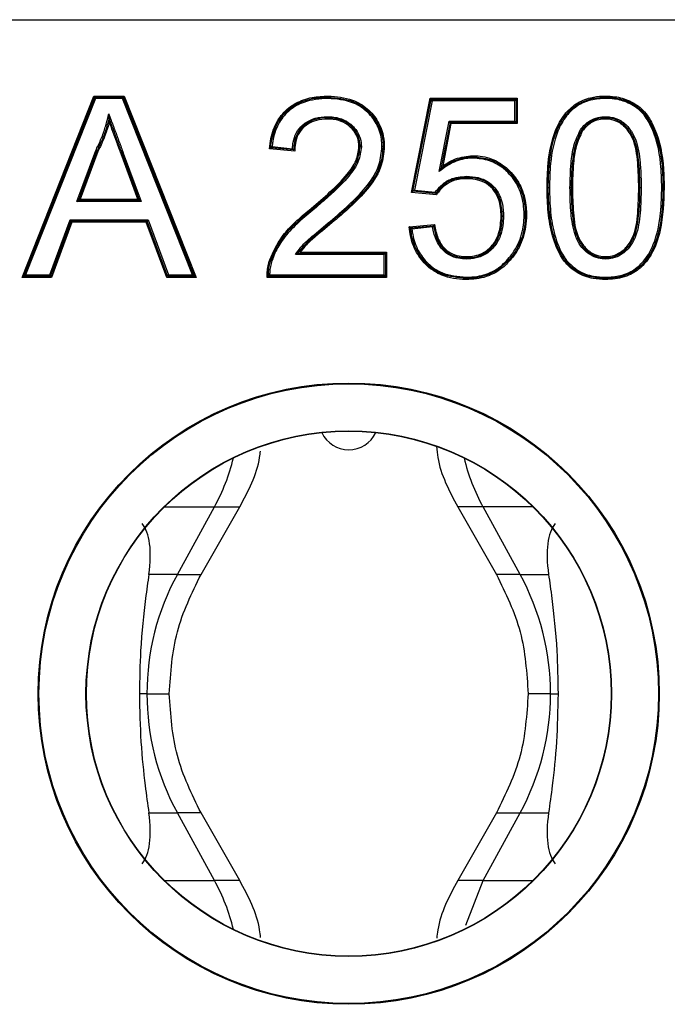
# Model space of a CAD drawing. Units: millimetres. Extents: x 7 to 286, y 8 to 196.
# Drawn here: x 174 to 177, y 160 to 164 of the extents above; entities that cross this region are included whole.
import ezdxf

# ---------------------------------------------------------------- set-up
doc = ezdxf.new("R2010")
doc.units = ezdxf.units.MM

msp = doc.modelspace()

# ---------------------------------------------------------------- linework, layer by layer
at = {"color": 7, "linetype": 'Continuous', "lineweight": 25}
for p, q in [((171.3829, 163.9082), (179.8045, 163.9082)), ((174.2241, 162.8282), (174.5258, 163.5882)), ((174.2314, 162.8332), (174.5292, 163.5832)), ((174.5326, 163.5782), (174.2388, 162.8382)), ((174.5292, 163.5832), (174.5258, 163.5882)), ((174.5258, 163.5882), (174.6519, 163.5882)), ((174.5326, 163.5782), (174.5292, 163.5832)), ((174.5292, 163.5832), (174.6485, 163.5832)), ((174.6451, 163.5782), (174.5326, 163.5782)), ((174.6451, 163.5782), (174.6485, 163.5832)), ((174.9389, 162.8382), (174.6451, 163.5782)), ((174.6485, 163.5832), (174.6519, 163.5882)), ((174.6485, 163.5832), (174.9463, 162.8332)), ((174.6519, 163.5882), (174.9536, 162.8282)), ((175.8569, 163.1845), (175.9357, 163.5786)), ((175.8629, 163.189), (175.9398, 163.5736)), ((175.9439, 163.5686), (175.8689, 163.1934)), ((175.9357, 163.5786), (176.3006, 163.5786)), ((175.9357, 163.5786), (175.9398, 163.5736)), ((175.9439, 163.5686), (175.9398, 163.5736)), ((175.9398, 163.5736), (176.2956, 163.5736)), ((176.2906, 163.5686), (175.9439, 163.5686)), ((176.2906, 163.5686), (176.2956, 163.5736)), ((176.2906, 163.4824), (176.2906, 163.5686)), ((176.3006, 163.5786), (176.2956, 163.5736)), ((176.2956, 163.5736), (176.2956, 163.4774)), ((176.3006, 163.5786), (176.3006, 163.4724)), ((175.9728, 163.2714), (176.0143, 163.4824)), ((176.0184, 163.4774), (175.9802, 163.2832)), ((176.0143, 163.4824), (176.0184, 163.4774)), ((176.0143, 163.4824), (176.2906, 163.4824)), ((176.2956, 163.4774), (176.0184, 163.4774)), ((176.0225, 163.4724), (176.0184, 163.4774)), ((176.2906, 163.4824), (176.2956, 163.4774)), ((176.3006, 163.4724), (176.2956, 163.4774)), ((176.0225, 163.4724), (175.9876, 163.2949)), ((176.3006, 163.4724), (176.0225, 163.4724)), ((174.4537, 163.1455), (174.533, 163.3601)), ((174.5376, 163.3581), (174.4609, 163.1505)), ((174.5422, 163.3562), (174.468, 163.1555)), ((175.3677, 163.3566), (175.2612, 163.3672)), ((175.3629, 163.3621), (175.2667, 163.3717)), ((175.2723, 163.3761), (175.3581, 163.3676)), ((174.7097, 163.1555), (174.6393, 163.3459)), ((174.7169, 163.1505), (174.644, 163.3476)), ((174.6487, 163.3494), (174.724, 163.1455)), ((175.8629, 163.189), (175.8569, 163.1845)), ((175.9615, 163.1741), (175.8569, 163.1845)), ((175.8689, 163.1934), (175.8629, 163.189)), ((175.9591, 163.1794), (175.8629, 163.189)), ((175.8689, 163.1934), (175.9566, 163.1846)), ((174.4537, 163.1455), (174.4609, 163.1505)), ((174.724, 163.1455), (174.4537, 163.1455)), ((174.4609, 163.1505), (174.468, 163.1555)), ((174.4609, 163.1505), (174.7169, 163.1505)), ((174.468, 163.1555), (174.7097, 163.1555)), ((174.7097, 163.1555), (174.7169, 163.1505)), ((174.724, 163.1455), (174.7169, 163.1505)), ((174.3402, 162.8382), (174.4255, 163.069)), ((174.429, 163.064), (174.3437, 162.8332)), ((174.4255, 163.069), (174.7522, 163.069)), ((174.429, 163.064), (174.4255, 163.069)), ((174.7487, 163.064), (174.429, 163.064)), ((174.4325, 163.059), (174.429, 163.064)), ((174.7452, 163.059), (174.7487, 163.064)), ((174.7487, 163.064), (174.7522, 163.069)), ((174.8341, 162.8332), (174.7487, 163.064)), ((174.7522, 163.069), (174.8375, 162.8382)), ((174.4325, 163.059), (174.3471, 162.8282)), ((174.7452, 163.059), (174.4325, 163.059)), ((174.8306, 162.8282), (174.7452, 163.059)), ((175.8478, 163.0396), (175.9536, 163.0502)), ((175.8533, 163.0351), (175.9494, 163.0447)), ((175.9453, 163.0393), (175.8588, 163.0307)), ((175.7425, 162.9244), (175.3707, 162.9244)), ((175.3806, 162.9294), (175.7475, 162.9294)), ((175.3906, 162.9344), (175.7525, 162.9344)), ((175.7475, 162.9294), (175.7425, 162.9244)), ((175.7425, 162.8382), (175.7425, 162.9244)), ((175.7475, 162.9294), (175.7525, 162.9344)), ((175.7475, 162.9294), (175.7475, 162.8332)), ((175.7525, 162.9344), (175.7525, 162.8282)), ((174.2314, 162.8332), (174.2241, 162.8282)), ((174.3471, 162.8282), (174.2241, 162.8282)), ((174.2388, 162.8382), (174.2314, 162.8332)), ((174.3437, 162.8332), (174.2314, 162.8332)), ((174.2388, 162.8382), (174.3402, 162.8382)), ((174.3437, 162.8332), (174.3402, 162.8382)), ((174.3437, 162.8332), (174.3471, 162.8282)), ((174.8306, 162.8282), (174.8341, 162.8332)), ((174.9536, 162.8282), (174.8306, 162.8282)), ((174.8341, 162.8332), (174.8375, 162.8382)), ((174.9463, 162.8332), (174.8341, 162.8332)), ((174.8375, 162.8382), (174.9389, 162.8382)), ((174.9389, 162.8382), (174.9463, 162.8332)), ((174.9536, 162.8282), (174.9463, 162.8332)), ((175.7525, 162.8282), (175.2521, 162.8282)), ((175.7475, 162.8332), (175.2571, 162.8332)), ((175.2621, 162.8382), (175.7425, 162.8382)), ((175.7475, 162.8332), (175.7425, 162.8382)), ((175.7475, 162.8332), (175.7525, 162.8282)), ((174.8753, 161.5831), (175.0307, 161.8658)), ((174.9744, 161.5831), (175.1367, 161.8658)), ((176.0506, 161.8658), (176.2129, 161.5831)), ((176.312, 161.5831), (176.1567, 161.8658)), ((174.8753, 161.5831), (174.7557, 161.5831)), ((176.312, 161.5831), (176.4316, 161.5831)), ((174.7477, 161.0831), (174.7159, 161.0831)), ((176.4396, 161.0831), (176.4714, 161.0831)), ((174.7557, 160.5831), (174.8753, 160.5831)), ((175.0307, 160.3005), (174.8753, 160.5831)), ((175.1367, 160.3005), (174.9744, 160.5831)), ((176.2129, 160.5831), (176.0506, 160.3005)), ((176.1567, 160.3005), (176.312, 160.5831)), ((176.312, 160.5831), (176.4317, 160.5831)), ((176.0844, 160.1126), (176.1567, 160.3005))]:
    msp.add_line(p, q, dxfattribs=at)
at = {"color": 8, "linetype": 'Continuous', "lineweight": 25}
for p, q in [((174.8206, 161.8658), (175.0307, 161.8658)), ((175.0307, 161.8658), (175.1367, 161.8658)), ((176.1567, 161.8658), (176.0506, 161.8658)), ((176.3667, 161.8658), (176.1567, 161.8658)), ((174.8753, 161.5831), (174.9744, 161.5831)), ((176.312, 161.5831), (176.2129, 161.5831)), ((174.7477, 161.0831), (174.8414, 161.0831)), ((176.4396, 161.0831), (176.346, 161.0831)), ((174.9744, 160.5831), (174.8753, 160.5831)), ((176.2129, 160.5831), (176.312, 160.5831)), ((174.8208, 160.3005), (175.0307, 160.3005)), ((175.1367, 160.3005), (175.0307, 160.3005)), ((176.1567, 160.3005), (176.0506, 160.3005)), ((176.1567, 160.3005), (176.3666, 160.3005))]:
    msp.add_line(p, q, dxfattribs=at)
at = {"color": 7, "linetype": 'Continuous', "lineweight": 25, "flags": 128}
for points in [[(174.6487, 163.3494), (174.6478, 163.349), (174.6469, 163.3487), (174.6461, 163.3484), (174.6454, 163.3481), (174.6448, 163.3479), (174.6444, 163.3478), (174.6441, 163.3477), (174.644, 163.3476)], [(176.4352, 163.2032), (176.4342, 163.2032), (176.4333, 163.2031), (176.4324, 163.2031), (176.4317, 163.2031), (176.431, 163.2031), (176.4306, 163.2031), (176.4303, 163.2031), (176.4302, 163.2031)], [(175.5298, 163.0685), (175.5298, 163.0686), (175.5296, 163.0688), (175.5293, 163.0691), (175.5289, 163.0696), (175.5284, 163.0702), (175.5278, 163.0708), (175.5272, 163.0715), (175.5266, 163.0723)], [(176.2429, 163.0846), (176.2419, 163.0847), (176.241, 163.0847), (176.2401, 163.0847), (176.2394, 163.0847), (176.2387, 163.0847), (176.2383, 163.0847), (176.238, 163.0847), (176.2379, 163.0847)], [(176.6705, 162.8286), (176.6705, 162.8276), (176.6705, 162.8267), (176.6706, 162.8258), (176.6706, 162.8251), (176.6706, 162.8244), (176.6706, 162.824), (176.6706, 162.8237), (176.6706, 162.8236)]]:
    msp.add_lwpolyline(points, dxfattribs=at)
at = {"color": 7, "linetype": 'Continuous', "lineweight": 25}
for radius in [1.3021, 1.2985, 1.1015, 1.1]:
    msp.add_circle((175.5937, 161.0832), radius, dxfattribs=at)
for centre, radius, start, end in [((178.1308, 163.6354), 2.6242, 181.1407, 181.2499), ((174.3521, 164.1365), 0.8411, 289.966, 290.3066), ((176.4188, 162.211), 0.9922, 89.3433, 89.632), ((176.495, 160.7823), 2.4213, 89.2582, 89.3766), ((176.5194, 164.4794), 1.276, 270.3147, 270.5392), ((176.8188, 162.1183), 1.0851, 90.2096, 90.4735), ((176.8108, 162.1163), 1.0871, 89.5267, 89.7902), ((176.9078, 163.1299), 0.0733, 87.5331, 91.4423), ((176.921, 164.0434), 0.8403, 269.3172, 269.6581), ((176.3029, 163.843), 1.1297, 219.9517, 220.2055), ((177.4984, 164.7422), 2.6246, 218.3519, 218.4611), ((176.2372, 162.9862), 0.0985, 89.5703, 92.4788), ((175.8412, 164.4903), 1.6908, 249.9831, 250.1527), ((174.8311, 161.5314), 1.4363, 72.1263, 72.3259), ((176.4498, 163.1508), 0.2928, 232.7681, 233.7479), ((175.6773, 162.171), 0.9551, 50.8305, 51.1307), ((178.2138, 162.872), 2.128, 181.1687, 181.3035), ((174.4617, 162.7848), 1.625, 1.1925, 1.3688), ((175.297, 162.86), 1.374, 358.2738, 358.4823), ((175.5937, 162.2307), 0.125, 205.2521, 334.7479), ((174.3038, 162.2646), 0.8291, 331.2433, 346.5076), ((176.8832, 162.2645), 0.8288, 193.4893, 208.7598), ((175.7864, 161.0844), 1.0387, 151.3034, 180.0699), ((175.4009, 161.0844), 1.0387, 359.9306, 28.6961), ((175.7864, 161.0819), 1.0387, 179.9301, 208.6966), ((175.4009, 161.0819), 1.0387, 331.3039, 0.0694), ((174.304, 159.9017), 0.8289, 13.5055, 28.7592)]:
    msp.add_arc(centre, radius, start, end, dxfattribs=at)
for centre, major_axis, start_param, end_param in [((174.2599, 161.0832), (0.4425, 0.7363), 5.633169, 6.160691), ((176.9274, 161.0832), (-0.4425, 0.7363), 0.122494, 0.650017), ((174.2598, 161.0832), (-0.4425, 0.7363), 3.264069, 3.791293), ((176.9275, 161.0832), (0.4425, 0.7363), 2.491893, 3.019116)]:
    msp.add_ellipse(centre, major_axis=major_axis, ratio=0.322131, start_param=start_param, end_param=end_param, dxfattribs=at)
for points, knots in [([(175.2612, 163.3672), (175.2629, 163.3815), (175.2677, 163.4224), (175.2901, 163.4848), (175.3398, 163.542), (175.3934, 163.5703), (175.4499, 163.5856), (175.4848, 163.5872), (175.5072, 163.5882)], [0, 0, 0, 0, 0.116758, 0.3348505, 0.5267598, 0.7179481, 0.8181332, 1, 1, 1, 1]), ([(175.2667, 163.3717), (175.2682, 163.3836), (175.2729, 163.4216), (175.2936, 163.4805), (175.3411, 163.5364), (175.3939, 163.5652), (175.45, 163.5806), (175.4854, 163.5822), (175.5071, 163.5832)], [0, 0, 0, 0, 0.100838, 0.321724, 0.513277, 0.703704, 0.817894, 1, 1, 1, 1]), ([(175.5072, 163.5782), (175.4723, 163.5758), (175.415, 163.5717), (175.3443, 163.5323), (175.298, 163.4779), (175.2808, 163.4284), (175.2744, 163.3931), (175.2731, 163.383), (175.2723, 163.3761)], [0, 0, 0, 0, 0.301189, 0.493829, 0.687199, 0.911377, 0.940198, 1, 1, 1, 1]), ([(175.5071, 163.5832), (175.543, 163.5805), (175.6021, 163.5759), (175.6729, 163.5315), (175.7176, 163.4768), (175.7332, 163.4287), (175.7375, 163.3948), (175.7377, 163.3841), (175.7379, 163.3762)], [0, 0, 0, 0, 0.30586, 0.505173, 0.704153, 0.907147, 0.931895, 1, 1, 1, 1]), ([(175.5072, 163.5882), (175.5423, 163.5856), (175.6014, 163.5812), (175.6735, 163.5378), (175.7201, 163.4826), (175.737, 163.4337), (175.7424, 163.3979), (175.7427, 163.3855), (175.7429, 163.3762)], [0, 0, 0, 0, 0.293673, 0.493719, 0.693648, 0.895357, 0.920839, 1, 1, 1, 1]), ([(175.7329, 163.3762), (175.7325, 163.3867), (175.7313, 163.42), (175.7129, 163.4743), (175.6696, 163.5277), (175.6003, 163.5711), (175.5424, 163.5755), (175.5072, 163.5782)], [0, 0, 0, 0, 0.092728, 0.295167, 0.493941, 0.69288, 1, 1, 1, 1]), ([(176.4252, 163.2031), (176.426, 163.2374), (176.4279, 163.3188), (176.4482, 163.4259), (176.4938, 163.5103), (176.5451, 163.5586), (176.6024, 163.5823), (176.6453, 163.5879), (176.6667, 163.5882), (176.6706, 163.5882)], [0, 0, 0, 0, 0.199484, 0.473892, 0.623889, 0.74988, 0.875846, 0.977141, 1, 1, 1, 1]), ([(176.4302, 163.2031), (176.431, 163.2375), (176.4329, 163.3184), (176.4531, 163.4242), (176.4976, 163.5068), (176.5475, 163.5541), (176.6037, 163.5774), (176.6458, 163.5829), (176.6669, 163.5832), (176.6706, 163.5832)], [0, 0, 0, 0, 0.203511, 0.47786, 0.625825, 0.750734, 0.875533, 0.978256, 1, 1, 1, 1]), ([(176.6706, 163.5782), (176.6498, 163.577), (176.6085, 163.5746), (176.5502, 163.5496), (176.5015, 163.5037), (176.4578, 163.4222), (176.4379, 163.3176), (176.436, 163.2374), (176.4352, 163.2032)], [0, 0, 0, 0, 0.123795, 0.24734, 0.370871, 0.518472, 0.794444, 1, 1, 1, 1]), ([(176.6706, 163.5882), (176.6837, 163.5877), (176.7179, 163.5865), (176.7738, 163.5699), (176.8316, 163.5316), (176.8871, 163.4424), (176.9082, 163.3523), (176.9151, 163.2614), (176.9156, 163.227), (176.916, 163.2031)], [0, 0, 0, 0, 0.076135, 0.198854, 0.334556, 0.469108, 0.799929, 0.860817, 1, 1, 1, 1]), ([(176.6706, 163.5882), (176.6706, 163.5877), (176.6706, 163.5868), (176.6706, 163.5854), (176.6706, 163.5842), (176.6706, 163.5834), (176.6706, 163.5833), (176.6706, 163.5832)], [0, 0, 0, 0, 0.193559, 0.356126, 0.571109, 0.785566, 1, 1, 1, 1]), ([(176.6706, 163.5832), (176.6834, 163.5827), (176.7167, 163.5815), (176.7712, 163.5655), (176.8278, 163.5283), (176.8823, 163.4406), (176.9032, 163.3518), (176.9101, 163.2615), (176.9106, 163.227), (176.911, 163.2031)], [0, 0, 0, 0, 0.075629, 0.196544, 0.331521, 0.464823, 0.796147, 0.858567, 1, 1, 1, 1]), ([(176.906, 163.2031), (176.9054, 163.2374), (176.9039, 163.3272), (176.8777, 163.4384), (176.8242, 163.5247), (176.769, 163.5609), (176.7158, 163.5766), (176.6831, 163.5777), (176.6706, 163.5782)], [0, 0, 0, 0, 0.205974, 0.538901, 0.671101, 0.804498, 0.924535, 1, 1, 1, 1]), ([(174.533, 163.3601), (174.5365, 163.367), (174.5476, 163.389), (174.5638, 163.4273), (174.5781, 163.472), (174.5849, 163.5013), (174.5879, 163.5141)], [0, 0, 0, 0, 0.141229, 0.45018, 0.75957, 1, 1, 1, 1]), ([(174.5889, 163.4967), (174.5871, 163.4893), (174.5813, 163.4653), (174.5685, 163.4255), (174.5522, 163.387), (174.5411, 163.365), (174.5376, 163.3581)], [0, 0, 0, 0, 0.154138, 0.499935, 0.845042, 1, 1, 1, 1]), ([(174.5898, 163.4795), (174.5892, 163.4771), (174.5844, 163.4583), (174.5731, 163.4238), (174.5569, 163.3853), (174.5458, 163.3632), (174.5422, 163.3562)], [0, 0, 0, 0, 0.0565, 0.43911, 0.821272, 1, 1, 1, 1]), ([(174.5889, 163.4967), (174.5889, 163.4967), (174.5889, 163.4967), (174.5888, 163.4972), (174.5887, 163.4987), (174.5885, 163.5042), (174.5881, 163.5097), (174.5879, 163.5139), (174.5879, 163.5141)], [0, 0, 0, 0, 0.030131, 0.067434, 0.133673, 0.335014, 0.977516, 1, 1, 1, 1]), ([(174.5879, 163.5141), (174.5907, 163.5063), (174.5991, 163.4828), (174.6138, 163.4437), (174.6312, 163.3965), (174.6429, 163.3651), (174.6487, 163.3494)], [0, 0, 0, 0, 0.14072, 0.427156, 0.713604, 1, 1, 1, 1]), ([(174.644, 163.3476), (174.6382, 163.3633), (174.6265, 163.3948), (174.6091, 163.442), (174.5964, 163.4759), (174.5898, 163.4941), (174.5889, 163.4967)], [0, 0, 0, 0, 0.31639, 0.632925, 0.949395, 1, 1, 1, 1]), ([(174.5898, 163.4795), (174.5898, 163.4796), (174.5896, 163.4838), (174.5893, 163.4892), (174.589, 163.4946), (174.5889, 163.4961), (174.5889, 163.4966), (174.5889, 163.4966), (174.5889, 163.4967)], [0, 0, 0, 0, 0.022348, 0.660867, 0.864637, 0.93165, 0.969644, 1, 1, 1, 1]), ([(174.6393, 163.3459), (174.6335, 163.3616), (174.6219, 163.3931), (174.6053, 163.4376), (174.5947, 163.4664), (174.5898, 163.4795)], [0, 0, 0, 0, 0.352935, 0.705885, 1, 1, 1, 1]), ([(175.3581, 163.3676), (175.3587, 163.3767), (175.3602, 163.3993), (175.3724, 163.4347), (175.3999, 163.4696), (175.4412, 163.494), (175.4787, 163.501), (175.5001, 163.5016), (175.505, 163.5017)], [0, 0, 0, 0, 0.123602, 0.303522, 0.494609, 0.711307, 0.933446, 1, 1, 1, 1]), ([(175.505, 163.4967), (175.5002, 163.4966), (175.4794, 163.4961), (175.4431, 163.4893), (175.4033, 163.4658), (175.3768, 163.4322), (175.3646, 163.3964), (175.3634, 163.3728), (175.3629, 163.3621)], [0, 0, 0, 0, 0.065801, 0.283548, 0.494196, 0.679249, 0.854454, 1, 1, 1, 1]), ([(175.505, 163.4917), (175.4893, 163.4908), (175.4606, 163.4892), (175.4216, 163.4722), (175.3962, 163.4501), (175.3784, 163.4219), (175.3688, 163.3917), (175.368, 163.3675), (175.3677, 163.3566)], [0, 0, 0, 0, 0.214614, 0.392364, 0.574515, 0.667806, 0.849213, 1, 1, 1, 1]), ([(175.505, 163.5017), (175.5068, 163.5016), (175.5267, 163.5012), (175.5618, 163.4962), (175.5968, 163.4757), (175.6218, 163.4513), (175.6406, 163.4224), (175.6463, 163.3932), (175.6467, 163.3774), (175.6467, 163.3753)], [0, 0, 0, 0, 0.025638, 0.281912, 0.492076, 0.587053, 0.776433, 0.96971, 1, 1, 1, 1]), ([(175.505, 163.5017), (175.505, 163.5012), (175.505, 163.5002), (175.505, 163.4989), (175.505, 163.4977), (175.505, 163.4968), (175.505, 163.4967), (175.505, 163.4967)], [0, 0, 0, 0, 0.188645, 0.356073, 0.571119, 0.785461, 1, 1, 1, 1]), ([(175.6417, 163.3753), (175.6417, 163.3773), (175.6414, 163.3924), (175.6359, 163.4205), (175.6178, 163.4482), (175.5938, 163.4716), (175.5584, 163.4927), (175.5245, 163.4952), (175.505, 163.4967)], [0, 0, 0, 0, 0.030472, 0.222525, 0.411145, 0.506378, 0.716153, 1, 1, 1, 1]), ([(175.6367, 163.3753), (175.6366, 163.3789), (175.6362, 163.3955), (175.6281, 163.4261), (175.6076, 163.4524), (175.5821, 163.4733), (175.5503, 163.4888), (175.521, 163.4907), (175.505, 163.4917)], [0, 0, 0, 0, 0.056168, 0.253082, 0.472809, 0.552941, 0.757325, 1, 1, 1, 1]), ([(176.5657, 163.4482), (176.5662, 163.4488), (176.5772, 163.4624), (176.5992, 163.4842), (176.6366, 163.4998), (176.6595, 163.5011), (176.6696, 163.5017)], [0, 0, 0, 0, 0.020664, 0.434197, 0.750764, 1, 1, 1, 1]), ([(176.6695, 163.4967), (176.6598, 163.4961), (176.6379, 163.495), (176.612, 163.4838), (176.588, 163.467), (176.5771, 163.454), (176.5698, 163.4453)], [0, 0, 0, 0, 0.24917, 0.564205, 0.709135, 1, 1, 1, 1]), ([(176.6695, 163.4917), (176.6603, 163.4912), (176.6393, 163.49), (176.6038, 163.4755), (176.5849, 163.4546), (176.5739, 163.4424)], [0, 0, 0, 0, 0.247409, 0.564529, 1, 1, 1, 1]), ([(176.6695, 163.4967), (176.6695, 163.4967), (176.6695, 163.4968), (176.6695, 163.4977), (176.6695, 163.4989), (176.6696, 163.5003), (176.6696, 163.5012), (176.6696, 163.5017)], [0, 0, 0, 0, 0.214544, 0.428891, 0.643863, 0.829994, 1, 1, 1, 1]), ([(176.8148, 163.2034), (176.814, 163.238), (176.8124, 163.306), (176.8008, 163.3905), (176.7701, 163.449), (176.7349, 163.4816), (176.6983, 163.4955), (176.6763, 163.4964), (176.6695, 163.4967)], [0, 0, 0, 0, 0.284928, 0.558972, 0.689239, 0.819272, 0.9447, 1, 1, 1, 1]), ([(176.8098, 163.2034), (176.809, 163.2381), (176.8072, 163.3077), (176.7956, 163.3935), (176.7624, 163.4499), (176.7287, 163.4792), (176.6949, 163.4908), (176.675, 163.4915), (176.6695, 163.4917)], [0, 0, 0, 0, 0.292431, 0.586464, 0.709786, 0.83317, 0.954156, 1, 1, 1, 1]), ([(176.6696, 163.5017), (176.6765, 163.5014), (176.6995, 163.5005), (176.7375, 163.486), (176.774, 163.4522), (176.8056, 163.3924), (176.8136, 163.331), (176.8192, 163.2626), (176.8196, 163.2277), (176.8198, 163.2034)], [0, 0, 0, 0, 0.056108, 0.184186, 0.316152, 0.447954, 0.71962, 0.804875, 1, 1, 1, 1]), ([(176.5214, 163.2035), (176.5222, 163.2379), (176.5237, 163.297), (176.5343, 163.3809), (176.5552, 163.4258), (176.5657, 163.4482)], [0, 0, 0, 0, 0.411575, 0.707197, 1, 1, 1, 1]), ([(176.5698, 163.4453), (176.5596, 163.4235), (176.539, 163.3793), (176.5323, 163.3218), (176.5271, 163.2633), (176.5267, 163.229), (176.5264, 163.2034)], [0, 0, 0, 0, 0.289049, 0.585256, 0.691444, 1, 1, 1, 1]), ([(176.5739, 163.4424), (176.5639, 163.4208), (176.544, 163.3776), (176.5337, 163.2957), (176.5322, 163.2378), (176.5314, 163.2034)], [0, 0, 0, 0, 0.289672, 0.578641, 1, 1, 1, 1]), ([(176.5657, 163.4482), (176.5659, 163.448), (176.5662, 163.4478), (176.567, 163.4472), (176.5679, 163.4466), (176.5689, 163.4459), (176.5696, 163.4454), (176.5697, 163.4453), (176.5698, 163.4453)], [0, 0, 0, 0, 0.108713, 0.143442, 0.357894, 0.572061, 0.785974, 1, 1, 1, 1]), ([(174.5376, 163.3581), (174.5376, 163.3582), (174.5375, 163.3582), (174.5367, 163.3586), (174.5355, 163.3591), (174.5342, 163.3596), (174.5333, 163.36), (174.533, 163.3601)], [0, 0, 0, 0, 0.214257, 0.428624, 0.643257, 0.877937, 1, 1, 1, 1]), ([(174.5376, 163.3581), (174.5377, 163.3581), (174.5378, 163.3581), (174.5386, 163.3577), (174.5398, 163.3572), (174.5411, 163.3567), (174.5419, 163.3563), (174.5422, 163.3562)], [0, 0, 0, 0, 0.214377, 0.428502, 0.642855, 0.878345, 1, 1, 1, 1]), ([(175.2612, 163.3672), (175.2613, 163.3673), (175.2619, 163.3678), (175.2632, 163.3688), (175.2648, 163.3701), (175.266, 163.3711), (175.2666, 163.3716), (175.2667, 163.3716), (175.2667, 163.3717)], [0, 0, 0, 0, 0.033213, 0.254437, 0.528204, 0.723864, 0.86158, 1, 1, 1, 1]), ([(175.2723, 163.3761), (175.2722, 163.3761), (175.2716, 163.3756), (175.2703, 163.3745), (175.2687, 163.3732), (175.2675, 163.3723), (175.2669, 163.3718), (175.2668, 163.3717), (175.2667, 163.3717)], [0, 0, 0, 0, 0.0332034, 0.2546816, 0.5283349, 0.7239411, 0.8614659, 1, 1, 1, 1]), ([(175.3581, 163.3676), (175.3582, 163.3675), (175.3587, 163.3668), (175.3599, 163.3655), (175.3613, 163.3639), (175.3623, 163.3628), (175.3628, 163.3622), (175.3629, 163.3621), (175.3629, 163.3621)], [0, 0, 0, 0, 0.0326332, 0.2626979, 0.5385622, 0.7315114, 0.8656193, 1, 1, 1, 1]), ([(175.4369, 163.1175), (175.4633, 163.1401), (175.516, 163.1853), (175.5817, 163.2495), (175.6277, 163.3137), (175.6339, 163.3559), (175.6367, 163.3753)], [0, 0, 0, 0, 0.310808, 0.621983, 0.826824, 1, 1, 1, 1]), ([(175.4401, 163.1137), (175.4664, 163.1362), (175.5189, 163.1812), (175.5853, 163.2461), (175.6325, 163.3115), (175.6389, 163.3555), (175.6417, 163.3753)], [0, 0, 0, 0, 0.306152, 0.611417, 0.825135, 1, 1, 1, 1]), ([(175.6467, 163.3753), (175.6438, 163.3548), (175.6373, 163.3096), (175.5894, 163.243), (175.5409, 163.1958), (175.4894, 163.1491), (175.463, 163.1266), (175.4432, 163.1098)], [0, 0, 0, 0, 0.178427, 0.393549, 0.696734, 0.773145, 1, 1, 1, 1]), ([(175.5266, 163.0723), (175.5525, 163.0946), (175.604, 163.1388), (175.6748, 163.2119), (175.7248, 163.2929), (175.7305, 163.3516), (175.7329, 163.3762)], [0, 0, 0, 0, 0.270348, 0.537275, 0.806519, 1, 1, 1, 1]), ([(175.7379, 163.3762), (175.7355, 163.3511), (175.7296, 163.2913), (175.679, 163.209), (175.6259, 163.1542), (175.5758, 163.108), (175.5498, 163.0857), (175.5298, 163.0685)], [0, 0, 0, 0, 0.195293, 0.465943, 0.732036, 0.793722, 1, 1, 1, 1]), ([(175.7429, 163.3762), (175.7403, 163.3497), (175.7341, 163.2886), (175.6824, 163.2053), (175.6292, 163.1504), (175.5789, 163.1041), (175.553, 163.0818), (175.533, 163.0646)], [0, 0, 0, 0, 0.203518, 0.470547, 0.735401, 0.796148, 1, 1, 1, 1]), ([(175.6367, 163.3753), (175.6372, 163.3753), (175.6382, 163.3753), (175.6395, 163.3753), (175.6407, 163.3753), (175.6416, 163.3753), (175.6417, 163.3753), (175.6417, 163.3753)], [0, 0, 0, 0, 0.183869, 0.35629, 0.57069, 0.785512, 1, 1, 1, 1]), ([(175.6467, 163.3753), (175.6463, 163.3753), (175.6453, 163.3753), (175.644, 163.3753), (175.6428, 163.3753), (175.6419, 163.3753), (175.6418, 163.3753), (175.6417, 163.3753)], [0, 0, 0, 0, 0.184302, 0.356188, 0.570958, 0.78538, 1, 1, 1, 1]), ([(175.7379, 163.3762), (175.7378, 163.3762), (175.7377, 163.3762), (175.7369, 163.3762), (175.7357, 163.3762), (175.7343, 163.3762), (175.7334, 163.3762), (175.7329, 163.3762)], [0, 0, 0, 0, 0.214591, 0.429297, 0.643762, 0.810714, 1, 1, 1, 1]), ([(175.7429, 163.3762), (175.7424, 163.3762), (175.7415, 163.3762), (175.7401, 163.3762), (175.7389, 163.3762), (175.7381, 163.3762), (175.738, 163.3762), (175.7379, 163.3762)], [0, 0, 0, 0, 0.189265, 0.356263, 0.570645, 0.785451, 1, 1, 1, 1]), ([(176.1139, 163.3282), (176.1128, 163.3282), (176.0893, 163.3277), (176.0532, 163.3206), (176.0107, 163.2995), (175.988, 163.2828), (175.9755, 163.2733), (175.9728, 163.2714)], [0, 0, 0, 0, 0.022924, 0.454897, 0.695724, 0.936223, 1, 1, 1, 1]), ([(175.9802, 163.2832), (175.9896, 163.29), (176.0092, 163.3044), (176.0502, 163.3246), (176.0858, 163.3325), (176.1099, 163.3331), (176.1127, 163.3332), (176.1139, 163.3332)], [0, 0, 0, 0, 0.238525, 0.501326, 0.942088, 0.97459, 1, 1, 1, 1]), ([(175.9876, 163.2949), (175.9939, 163.2992), (176.0109, 163.3108), (176.0516, 163.3314), (176.0893, 163.3355), (176.114, 163.3382)], [0, 0, 0, 0, 0.169292, 0.456296, 1, 1, 1, 1]), ([(176.114, 163.3382), (176.114, 163.3377), (176.114, 163.3368), (176.1139, 163.3354), (176.114, 163.3342), (176.1139, 163.3334), (176.1139, 163.3333), (176.1139, 163.3332)], [0, 0, 0, 0, 0.185894, 0.356318, 0.570759, 0.785392, 1, 1, 1, 1]), ([(176.1139, 163.3332), (176.1139, 163.3332), (176.1139, 163.333), (176.1139, 163.3322), (176.1139, 163.331), (176.1139, 163.3296), (176.1139, 163.3287), (176.1139, 163.3282)], [0, 0, 0, 0, 0.214706, 0.429215, 0.643715, 0.814123, 1, 1, 1, 1]), ([(176.1139, 163.3332), (176.1382, 163.3312), (176.1856, 163.3272), (176.2318, 163.3001), (176.2734, 163.2646), (176.3105, 163.2172), (176.3319, 163.149), (176.3335, 163.1062), (176.3341, 163.0904)], [0, 0, 0, 0, 0.198035, 0.386974, 0.425595, 0.648388, 0.870348, 1, 1, 1, 1]), ([(176.3291, 163.0904), (176.3285, 163.1059), (176.3269, 163.148), (176.306, 163.2148), (176.2696, 163.2612), (176.229, 163.2959), (176.1839, 163.3223), (176.1376, 163.3262), (176.1139, 163.3282)], [0, 0, 0, 0, 0.1304346, 0.3527085, 0.5753404, 0.6139558, 0.8021967, 1, 1, 1, 1]), ([(176.114, 163.3382), (176.1241, 163.3379), (176.1611, 163.3366), (176.2233, 163.3157), (176.2825, 163.2649), (176.3238, 163.1985), (176.3378, 163.1381), (176.3388, 163.1005), (176.3391, 163.0904)], [0, 0, 0, 0, 0.081929, 0.2975, 0.511877, 0.697105, 0.918741, 1, 1, 1, 1]), ([(175.9802, 163.2832), (175.9802, 163.2832), (175.9802, 163.2831), (175.9799, 163.2826), (175.9791, 163.2813), (175.9767, 163.2776), (175.9745, 163.274), (175.9729, 163.2715), (175.9728, 163.2714)], [0, 0, 0, 0, 0.043155, 0.097115, 0.1885, 0.434789, 0.975336, 1, 1, 1, 1]), ([(175.9876, 163.2949), (175.9876, 163.2948), (175.986, 163.2923), (175.9837, 163.2888), (175.9814, 163.2851), (175.9806, 163.2837), (175.9803, 163.2833), (175.9803, 163.2832), (175.9802, 163.2832)], [0, 0, 0, 0, 0.024555, 0.561791, 0.810175, 0.902308, 0.956578, 1, 1, 1, 1]), ([(175.9566, 163.1846), (175.9642, 163.1943), (175.9815, 163.2165), (176.025, 163.2464), (176.0642, 163.2497), (176.0874, 163.2517)], [0, 0, 0, 0, 0.24138, 0.551889, 1, 1, 1, 1]), ([(176.0874, 163.2467), (176.0648, 163.2449), (176.0267, 163.2419), (175.9928, 163.2174), (175.9723, 163.198), (175.9648, 163.1874), (175.9591, 163.1794)], [0, 0, 0, 0, 0.439579, 0.743426, 0.80451, 1, 1, 1, 1]), ([(176.0874, 163.2417), (176.0692, 163.2406), (176.0377, 163.2387), (175.9975, 163.2159), (175.9745, 163.1934), (175.9641, 163.1779), (175.9615, 163.1741)], [0, 0, 0, 0, 0.360902, 0.625239, 0.907408, 1, 1, 1, 1]), ([(176.0874, 163.2517), (176.0874, 163.2512), (176.0874, 163.2503), (176.0874, 163.2489), (176.0874, 163.2477), (176.0874, 163.2468), (176.0874, 163.2467), (176.0874, 163.2467)], [0, 0, 0, 0, 0.171123, 0.356374, 0.570792, 0.785298, 1, 1, 1, 1]), ([(176.0874, 163.2517), (176.104, 163.2508), (176.1346, 163.2491), (176.1784, 163.2316), (176.2124, 163.2), (176.2295, 163.1667), (176.2406, 163.1281), (176.2419, 163.1036), (176.2429, 163.0846)], [0, 0, 0, 0, 0.191927, 0.353681, 0.536098, 0.717296, 0.780794, 1, 1, 1, 1]), ([(176.2379, 163.0847), (176.2363, 163.1087), (176.2338, 163.148), (176.2083, 163.1969), (176.1757, 163.2274), (176.1449, 163.2393), (176.1159, 163.2456), (176.0997, 163.2462), (176.0874, 163.2467)], [0, 0, 0, 0, 0.284118, 0.46501, 0.645698, 0.806568, 0.852688, 1, 1, 1, 1]), ([(176.0874, 163.2467), (176.0874, 163.2466), (176.0874, 163.2465), (176.0874, 163.2456), (176.0874, 163.2444), (176.0874, 163.243), (176.0874, 163.2421), (176.0874, 163.2417)], [0, 0, 0, 0, 0.214612, 0.4291436, 0.6436678, 0.8298153, 1, 1, 1, 1]), ([(176.2329, 163.0846), (176.2314, 163.108), (176.229, 163.1459), (176.2047, 163.1931), (176.1736, 163.2227), (176.1439, 163.2343), (176.1157, 163.2406), (176.0995, 163.2412), (176.0874, 163.2417)], [0, 0, 0, 0, 0.285117, 0.463293, 0.642642, 0.801699, 0.850068, 1, 1, 1, 1]), ([(175.9566, 163.1846), (175.9567, 163.1845), (175.957, 163.1839), (175.9575, 163.1827), (175.9581, 163.1813), (175.9586, 163.1802), (175.959, 163.1795), (175.959, 163.1794), (175.9591, 163.1794)], [0, 0, 0, 0, 0.039958, 0.244054, 0.456787, 0.644229, 0.821845, 1, 1, 1, 1]), ([(176.4991, 162.8928), (176.4955, 162.898), (176.4724, 162.931), (176.4449, 163.0009), (176.4276, 163.1012), (176.426, 163.169), (176.4252, 163.2031)], [0, 0, 0, 0, 0.059277, 0.372589, 0.683869, 1, 1, 1, 1]), ([(176.5031, 162.8959), (176.4994, 162.9011), (176.4767, 162.9336), (176.4498, 163.0024), (176.4326, 163.1017), (176.431, 163.1688), (176.4302, 163.2031)], [0, 0, 0, 0, 0.059236, 0.371486, 0.679486, 1, 1, 1, 1]), ([(176.4352, 163.2032), (176.436, 163.1691), (176.4376, 163.1023), (176.4546, 163.0039), (176.4812, 162.936), (176.5035, 162.904), (176.507, 162.899)], [0, 0, 0, 0, 0.32236, 0.630955, 0.941539, 1, 1, 1, 1]), ([(176.6706, 162.9051), (176.6606, 162.9057), (176.6377, 162.9072), (176.6004, 162.924), (176.5649, 162.9566), (176.5352, 163.0172), (176.5277, 163.075), (176.522, 163.1418), (176.5216, 163.1767), (176.5214, 163.2035)], [0, 0, 0, 0, 0.080039, 0.183916, 0.321936, 0.459812, 0.718603, 0.785027, 1, 1, 1, 1]), ([(176.5264, 163.2034), (176.5271, 163.1687), (176.5285, 163.1023), (176.5401, 163.0191), (176.5689, 162.9597), (176.6032, 162.9282), (176.639, 162.9121), (176.661, 162.9107), (176.6706, 162.9101)], [0, 0, 0, 0, 0.285939, 0.547213, 0.683423, 0.81989, 0.921453, 1, 1, 1, 1]), ([(176.5314, 163.2034), (176.5322, 163.1687), (176.5339, 163.099), (176.5452, 163.0124), (176.5798, 162.9556), (176.6129, 162.9279), (176.6454, 162.9163), (176.664, 162.9154), (176.6706, 162.9151)], [0, 0, 0, 0, 0.293561, 0.588676, 0.716588, 0.843997, 0.944525, 1, 1, 1, 1]), ([(176.916, 163.2031), (176.9141, 163.1434), (176.911, 163.0473), (176.8723, 162.9344), (176.8239, 162.8699), (176.7813, 162.8421), (176.7302, 162.8225), (176.697, 162.8203), (176.6704, 162.8186)], [0, 0, 0, 0, 0.346018, 0.556838, 0.682539, 0.808642, 0.846579, 1, 1, 1, 1]), ([(176.6705, 162.8286), (176.6915, 162.8298), (176.7331, 162.8322), (176.7914, 162.8572), (176.8396, 162.9029), (176.8832, 162.984), (176.8978, 163.0615), (176.9049, 163.1415), (176.9055, 163.1759), (176.906, 163.2031)], [0, 0, 0, 0, 0.125687, 0.248639, 0.371344, 0.517555, 0.79382, 0.836579, 1, 1, 1, 1]), ([(176.6706, 162.9101), (176.6801, 162.9107), (176.7023, 162.912), (176.7378, 162.9283), (176.7713, 162.9589), (176.801, 163.0174), (176.8084, 163.0745), (176.8142, 163.1417), (176.8145, 163.1766), (176.8148, 163.2034)], [0, 0, 0, 0, 0.078185, 0.181999, 0.313254, 0.444463, 0.713274, 0.779938, 1, 1, 1, 1]), ([(176.8198, 163.2034), (176.8191, 163.1684), (176.8176, 163.1005), (176.8057, 163.0156), (176.7753, 162.9557), (176.7405, 162.924), (176.7037, 162.9071), (176.6805, 162.9057), (176.6706, 162.9051)], [0, 0, 0, 0, 0.281918, 0.548342, 0.681243, 0.814244, 0.920252, 1, 1, 1, 1]), ([(176.6706, 162.9151), (176.6776, 162.9155), (176.6966, 162.9163), (176.729, 162.9287), (176.7617, 162.9559), (176.7958, 163.0123), (176.8073, 163.0987), (176.809, 163.1685), (176.8098, 163.2034)], [0, 0, 0, 0, 0.0587734, 0.1596767, 0.2846284, 0.4098174, 0.7058131, 1, 1, 1, 1]), ([(176.911, 163.2031), (176.9102, 163.1686), (176.9084, 163.0877), (176.8878, 162.9822), (176.8436, 162.8998), (176.7942, 162.8528), (176.7376, 162.8291), (176.6952, 162.8239), (176.6739, 162.8236), (176.6706, 162.8236)], [0, 0, 0, 0, 0.203888, 0.478705, 0.62542, 0.749474, 0.873869, 0.980697, 1, 1, 1, 1]), ([(175.9591, 163.1794), (175.9591, 163.1793), (175.9591, 163.1792), (175.9595, 163.1785), (175.96, 163.1774), (175.9606, 163.176), (175.9612, 163.1748), (175.9614, 163.1742), (175.9615, 163.1741)], [0, 0, 0, 0, 0.178172, 0.355805, 0.54319, 0.75611, 0.960225, 1, 1, 1, 1]), ([(175.2625, 162.9016), (175.2774, 162.9348), (175.3021, 162.9898), (175.349, 163.0401), (175.3907, 163.0799), (175.417, 163.1013), (175.4369, 163.1175)], [0, 0, 0, 0, 0.385044, 0.638351, 0.726105, 1, 1, 1, 1]), ([(175.2672, 162.8999), (175.2815, 162.9318), (175.3076, 162.9903), (175.3576, 163.0418), (175.4001, 163.0814), (175.4229, 163.0998), (175.4401, 163.1137)], [0, 0, 0, 0, 0.373523, 0.68418, 0.762321, 1, 1, 1, 1]), ([(175.4432, 163.1098), (175.4206, 163.0913), (175.376, 163.0547), (175.3211, 162.9951), (175.2879, 162.9412), (175.2759, 162.909), (175.272, 162.8984)], [0, 0, 0, 0, 0.317203, 0.627574, 0.876645, 1, 1, 1, 1]), ([(175.3707, 162.9244), (175.378, 162.9345), (175.4003, 162.9652), (175.4545, 163.0131), (175.5004, 163.0508), (175.5266, 163.0723)], [0, 0, 0, 0, 0.173242, 0.527664, 1, 1, 1, 1]), ([(175.5298, 163.0685), (175.5037, 163.0469), (175.4581, 163.0094), (175.4064, 162.9642), (175.386, 162.9367), (175.3806, 162.9294)], [0, 0, 0, 0, 0.497824, 0.86723, 1, 1, 1, 1]), ([(175.533, 163.0646), (175.5068, 163.0429), (175.4676, 163.0104), (175.4182, 162.9686), (175.3991, 162.9449), (175.3906, 162.9344)], [0, 0, 0, 0, 0.527179, 0.790861, 1, 1, 1, 1]), ([(176.0869, 162.9101), (176.0984, 162.9107), (176.1251, 162.912), (176.1674, 162.9274), (176.2049, 162.962), (176.2237, 162.9987), (176.2356, 163.0397), (176.2369, 163.0652), (176.2379, 163.0847)], [0, 0, 0, 0, 0.132472, 0.308346, 0.50746, 0.706664, 0.775866, 1, 1, 1, 1]), ([(176.2429, 163.0846), (176.2411, 163.0585), (176.2381, 163.0145), (176.2087, 162.9589), (176.1701, 162.9229), (176.1345, 162.9104), (176.1073, 162.9058), (176.0954, 162.9054), (176.0869, 162.9051)], [0, 0, 0, 0, 0.290197, 0.489648, 0.690238, 0.867421, 0.904347, 1, 1, 1, 1]), ([(176.0869, 162.9151), (176.0982, 162.9157), (176.1242, 162.917), (176.1653, 162.9321), (176.2011, 162.9657), (176.2284, 163.0181), (176.2312, 163.0597), (176.2329, 163.0846)], [0, 0, 0, 0, 0.133911, 0.310054, 0.508495, 0.705747, 1, 1, 1, 1]), ([(176.2726, 162.9176), (176.2819, 162.931), (176.3077, 162.9681), (176.3229, 163.0194), (176.3285, 163.0644), (176.3288, 163.0809), (176.3291, 163.0904)], [0, 0, 0, 0, 0.263078, 0.731445, 0.846272, 1, 1, 1, 1]), ([(176.3341, 163.0904), (176.3334, 163.0736), (176.3315, 163.0274), (176.3138, 162.9742), (176.2912, 162.9342), (176.2814, 162.921), (176.2767, 162.9146)], [0, 0, 0, 0, 0.267955, 0.736658, 0.87431, 1, 1, 1, 1]), ([(176.3391, 163.0904), (176.3384, 163.0734), (176.3364, 163.0264), (176.3185, 162.9724), (176.2955, 162.9316), (176.2854, 162.9181), (176.2805, 162.9115)], [0, 0, 0, 0, 0.266377, 0.736237, 0.871692, 1, 1, 1, 1]), ([(176.3341, 163.0904), (176.334, 163.0904), (176.3339, 163.0904), (176.333, 163.0904), (176.3319, 163.0904), (176.3305, 163.0904), (176.3295, 163.0904), (176.3291, 163.0904)], [0, 0, 0, 0, 0.214589, 0.429291, 0.643755, 0.80974, 1, 1, 1, 1]), ([(176.3391, 163.0904), (176.3386, 163.0904), (176.3376, 163.0904), (176.3363, 163.0904), (176.3351, 163.0904), (176.3342, 163.0904), (176.3341, 163.0904), (176.3341, 163.0904)], [0, 0, 0, 0, 0.190238, 0.356204, 0.57092, 0.785473, 1, 1, 1, 1]), ([(176.0864, 162.8186), (176.0856, 162.8186), (176.0509, 162.8193), (175.9909, 162.828), (175.9203, 162.8731), (175.8745, 162.931), (175.8534, 162.9899), (175.8492, 163.0269), (175.8478, 163.0396)], [0, 0, 0, 0, 0.0069398, 0.288873, 0.4893964, 0.689643, 0.8936484, 1, 1, 1, 1]), ([(175.8533, 163.0351), (175.8532, 163.0352), (175.8532, 163.0352), (175.8525, 163.0357), (175.8514, 163.0367), (175.8498, 163.038), (175.8485, 163.039), (175.8478, 163.0395), (175.8478, 163.0396)], [0, 0, 0, 0, 0.138981, 0.277346, 0.47358, 0.746231, 0.966714, 1, 1, 1, 1]), ([(175.8533, 163.0351), (175.8533, 163.0351), (175.8534, 163.035), (175.854, 163.0345), (175.8552, 163.0336), (175.8568, 163.0323), (175.8581, 163.0312), (175.8587, 163.0307), (175.8588, 163.0307)], [0, 0, 0, 0, 0.1390137, 0.2774354, 0.4729387, 0.7460928, 0.9667371, 1, 1, 1, 1]), ([(176.0863, 162.8236), (176.0505, 162.8268), (175.9907, 162.8322), (175.9205, 162.88), (175.8768, 162.9374), (175.8605, 162.9865), (175.855, 163.0195), (175.854, 163.0289), (175.8533, 163.0351)], [0, 0, 0, 0, 0.3045591, 0.5082108, 0.7114103, 0.9179668, 0.9462974, 1, 1, 1, 1]), ([(175.8588, 163.0307), (175.8598, 163.023), (175.8637, 162.9921), (175.8813, 162.9398), (175.924, 162.8837), (175.9926, 162.837), (176.0511, 162.8317), (176.0862, 162.8286)], [0, 0, 0, 0, 0.068825, 0.27862, 0.484456, 0.690568, 1, 1, 1, 1]), ([(175.9494, 163.0447), (175.9494, 163.0447), (175.9493, 163.0446), (175.9488, 163.044), (175.948, 163.0428), (175.9468, 163.0412), (175.9458, 163.04), (175.9454, 163.0394), (175.9453, 163.0393)], [0, 0, 0, 0, 0.146207, 0.292201, 0.492165, 0.76157, 0.966579, 1, 1, 1, 1]), ([(176.0869, 162.9051), (176.0758, 162.9057), (176.0517, 162.9068), (176.0166, 162.9191), (175.9805, 162.9469), (175.9609, 162.9815), (175.9499, 163.0149), (175.947, 163.0304), (175.9453, 163.0393)], [0, 0, 0, 0, 0.1541797, 0.3359017, 0.5088993, 0.7803379, 0.8738493, 1, 1, 1, 1]), ([(175.9494, 163.0447), (175.9495, 163.0448), (175.9495, 163.0449), (175.95, 163.0455), (175.9509, 163.0467), (175.9521, 163.0483), (175.953, 163.0495), (175.9535, 163.0501), (175.9536, 163.0502)], [0, 0, 0, 0, 0.146153, 0.291757, 0.492099, 0.760824, 0.965958, 1, 1, 1, 1]), ([(175.9494, 163.0447), (175.9527, 163.0281), (175.9597, 162.9929), (175.9844, 162.9504), (176.0191, 162.9235), (176.0485, 162.9135), (176.0716, 162.9106), (176.0823, 162.9103), (176.0869, 162.9101)], [0, 0, 0, 0, 0.239156, 0.504476, 0.671894, 0.848608, 0.935027, 1, 1, 1, 1]), ([(175.9536, 163.0502), (175.9553, 163.0401), (175.9601, 163.0118), (175.9753, 162.9721), (175.9999, 162.9438), (176.0264, 162.9264), (176.0538, 162.9166), (176.077, 162.9156), (176.0869, 162.9151)], [0, 0, 0, 0, 0.146361, 0.408491, 0.594714, 0.669948, 0.858585, 1, 1, 1, 1]), ([(175.2521, 162.8282), (175.2521, 162.8357), (175.252, 162.8519), (175.255, 162.8767), (175.26, 162.8933), (175.2625, 162.9016)], [0, 0, 0, 0, 0.301977, 0.649861, 1, 1, 1, 1]), ([(175.2571, 162.8332), (175.2571, 162.8381), (175.2571, 162.8518), (175.2596, 162.8744), (175.2647, 162.8914), (175.2672, 162.8999)], [0, 0, 0, 0, 0.215373, 0.608245, 1, 1, 1, 1]), ([(175.272, 162.8984), (175.2695, 162.8901), (175.2645, 162.8735), (175.2623, 162.8531), (175.2622, 162.8413), (175.2621, 162.8382)], [0, 0, 0, 0, 0.423018, 0.846522, 1, 1, 1, 1]), ([(175.3806, 162.9294), (175.3806, 162.9294), (175.3805, 162.9293), (175.38, 162.929), (175.3786, 162.9284), (175.3756, 162.9268), (175.3727, 162.9254), (175.3708, 162.9244), (175.3707, 162.9244)], [0, 0, 0, 0, 0.062676, 0.140251, 0.264388, 0.507544, 0.97299, 1, 1, 1, 1]), ([(176.0862, 162.8286), (176.1018, 162.8292), (176.1427, 162.8309), (176.1893, 162.8475), (176.2367, 162.8771), (176.2571, 162.9001), (176.2726, 162.9176)], [0, 0, 0, 0, 0.218288, 0.572713, 0.675235, 1, 1, 1, 1]), ([(176.2767, 162.9146), (176.255, 162.8917), (176.2154, 162.8496), (176.1562, 162.831), (176.1151, 162.8244), (176.0992, 162.8239), (176.0863, 162.8236)], [0, 0, 0, 0, 0.4269429, 0.7822663, 0.8233494, 1, 1, 1, 1]), ([(176.2805, 162.9115), (176.267, 162.896), (176.2409, 162.866), (176.2002, 162.8426), (176.15, 162.8229), (176.1149, 162.8205), (176.0864, 162.8186)], [0, 0, 0, 0, 0.274956, 0.531916, 0.620721, 1, 1, 1, 1]), ([(176.0869, 162.9101), (176.0869, 162.9102), (176.0869, 162.9103), (176.0869, 162.9112), (176.0869, 162.9124), (176.0869, 162.9137), (176.0869, 162.9147), (176.0869, 162.9151)], [0, 0, 0, 0, 0.21445, 0.428821, 0.643895, 0.825066, 1, 1, 1, 1]), ([(176.0869, 162.9101), (176.0869, 162.9101), (176.0869, 162.91), (176.0869, 162.9091), (176.0869, 162.9079), (176.0869, 162.9065), (176.0869, 162.9056), (176.0869, 162.9051)], [0, 0, 0, 0, 0.214472, 0.429366, 0.643792, 0.825015, 1, 1, 1, 1]), ([(176.5031, 162.8959), (176.503, 162.8958), (176.5029, 162.8958), (176.5023, 162.8952), (176.5013, 162.8944), (176.5004, 162.8937), (176.4997, 162.8932), (176.4994, 162.893), (176.4991, 162.8928)], [0, 0, 0, 0, 0.214185, 0.428243, 0.642805, 0.857653, 0.882957, 1, 1, 1, 1]), ([(176.6706, 162.8236), (176.6533, 162.8244), (176.6126, 162.8263), (176.5672, 162.8434), (176.5292, 162.8685), (176.5139, 162.8846), (176.5031, 162.8959)], [0, 0, 0, 0, 0.274737, 0.648547, 0.752211, 1, 1, 1, 1]), ([(176.507, 162.899), (176.5224, 162.8838), (176.5542, 162.8525), (176.6139, 162.8314), (176.6536, 162.8294), (176.6705, 162.8286)], [0, 0, 0, 0, 0.3497425, 0.7237977, 1, 1, 1, 1]), ([(176.6706, 162.9151), (176.6706, 162.9147), (176.6706, 162.9138), (176.6706, 162.9124), (176.6706, 162.9112), (176.6706, 162.9103), (176.6706, 162.9102), (176.6706, 162.9101)], [0, 0, 0, 0, 0.147653, 0.356079, 0.571109, 0.785514, 1, 1, 1, 1]), ([(176.6706, 162.9101), (176.6706, 162.9101), (176.6706, 162.91), (176.6706, 162.9091), (176.6706, 162.9078), (176.6706, 162.9064), (176.6706, 162.9055), (176.6706, 162.9051)], [0, 0, 0, 0, 0.214397, 0.429336, 0.643804, 0.852299, 1, 1, 1, 1]), ([(176.6704, 162.8186), (176.6532, 162.8194), (176.6117, 162.8213), (176.5654, 162.8386), (176.5262, 162.8645), (176.5103, 162.881), (176.4991, 162.8928)], [0, 0, 0, 0, 0.268171, 0.645593, 0.748741, 1, 1, 1, 1]), ([(175.2571, 162.8332), (175.2571, 162.8332), (175.257, 162.8331), (175.2564, 162.8325), (175.2554, 162.8315), (175.2539, 162.83), (175.2528, 162.8288), (175.2522, 162.8283), (175.2521, 162.8282)], [0, 0, 0, 0, 0.140008, 0.279699, 0.475911, 0.748594, 0.966752, 1, 1, 1, 1]), ([(175.2571, 162.8332), (175.2572, 162.8332), (175.2572, 162.8333), (175.2578, 162.8339), (175.2589, 162.8349), (175.2603, 162.8364), (175.2615, 162.8376), (175.2621, 162.8381), (175.2621, 162.8382)], [0, 0, 0, 0, 0.140021, 0.279545, 0.475707, 0.748191, 0.96677, 1, 1, 1, 1]), ([(175.9615, 162.1189), (175.963, 162.1037), (175.972, 162.014), (176.0149, 161.933), (176.0506, 161.8658)], [0, 0, 0, 0, 0.1693406, 1, 1, 1, 1]), ([(175.1367, 161.8658), (175.173, 161.9329), (175.2136, 162.0079), (175.2226, 162.0911), (175.2235, 162.0998)], [0, 0, 0, 0, 0.894289, 1, 1, 1, 1]), ([(174.7557, 161.5831), (174.7512, 161.5504), (174.7383, 161.4586), (174.7197, 161.2871), (174.7171, 161.1439), (174.7159, 161.0831)], [0, 0, 0, 0, 0.241181, 0.677887, 1, 1, 1, 1]), ([(174.8414, 161.0831), (174.8472, 161.1708), (174.8588, 161.3462), (174.9359, 161.5042), (174.9744, 161.5831)], [0, 0, 0, 0, 0.50022, 1, 1, 1, 1]), ([(176.2129, 161.5831), (176.2514, 161.5042), (176.3285, 161.3462), (176.3401, 161.1708), (176.346, 161.0831)], [0, 0, 0, 0, 0.499781, 1, 1, 1, 1]), ([(176.4316, 161.5831), (176.4362, 161.5504), (176.449, 161.4586), (176.4676, 161.2871), (176.4703, 161.1439), (176.4714, 161.0832)], [0, 0, 0, 0, 0.2412, 0.67794, 1, 1, 1, 1]), ([(174.7159, 161.0831), (174.7174, 161.0147), (174.7202, 160.8774), (174.7384, 160.7074), (174.7505, 160.6203), (174.7557, 160.5831)], [0, 0, 0, 0, 0.361873, 0.727228, 1, 1, 1, 1]), ([(174.9744, 160.5831), (174.9359, 160.6621), (174.8588, 160.82), (174.8472, 160.9954), (174.8414, 161.0831)], [0, 0, 0, 0, 0.49978, 1, 1, 1, 1]), ([(176.346, 161.0831), (176.3401, 160.9954), (176.3285, 160.82), (176.2514, 160.6621), (176.2129, 160.5831)], [0, 0, 0, 0, 0.500219, 1, 1, 1, 1]), ([(176.4714, 161.0832), (176.47, 161.0148), (176.4672, 160.8774), (176.449, 160.7074), (176.4369, 160.6203), (176.4317, 160.5831)], [0, 0, 0, 0, 0.361881, 0.727232, 1, 1, 1, 1]), ([(175.2242, 160.0613), (175.223, 160.0718), (175.214, 160.1567), (175.1728, 160.2333), (175.1367, 160.3005)], [0, 0, 0, 0, 0.123784, 1, 1, 1, 1]), ([(176.0506, 160.3005), (176.0146, 160.2333), (175.973, 160.1557), (175.964, 160.0697), (175.9628, 160.0582)], [0, 0, 0, 0, 0.865612, 1, 1, 1, 1])]:
    msp.add_open_spline(points, degree=3, knots=knots, dxfattribs=at)

doc.saveas('drawing.dxf')
